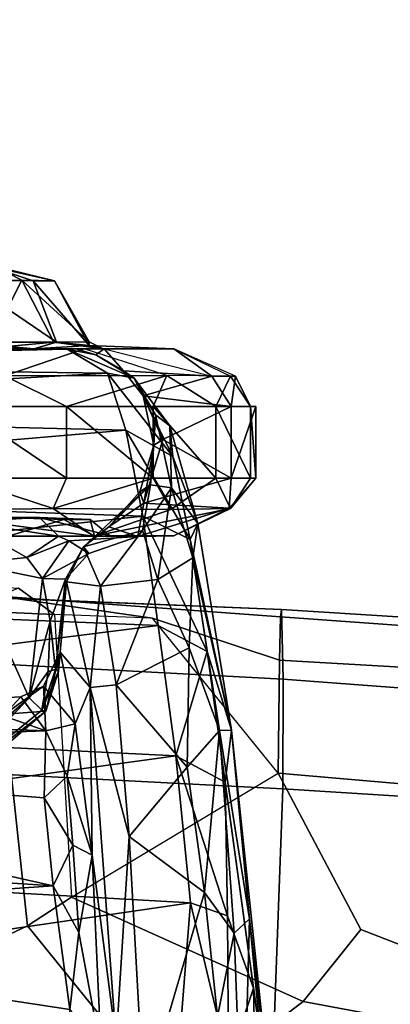
# Model space of a CAD drawing. Units: inches. Extents: x -15.6 to 12, y -13.6 to 13.6.
# Drawn here: x -0.3 to 0.4, y 9.9 to 11.9 of the extents above; entities that cross this region are included whole.
import ezdxf

# ---------------------------------------------------------------- set-up
doc = ezdxf.new("R2010")
doc.units = ezdxf.units.IN
doc.header["$MEASUREMENT"] = 0
for name, color, linetype in [('SEAT-BASE', 5, 'Continuous'), ('SEAT-CHASSIS', 5, 'Continuous'), ('SEAT-FRAME', 5, 'Continuous')]:
    doc.layers.add(name, color=color, linetype=linetype)

msp = doc.modelspace()

# ---------------------------------------------------------------- linework, layer by layer
at = {"layer": 'SEAT-BASE'}
for points in [[(-0.399, 1.9836, 6.6746), (-0.1555, 1.9896, 6.6264), (-3.9329, 12.8557, 4.1389), (-4.0205, 12.7905, 4.1776)], [(0.04, 2.0708, 6.5161), (-3.6912, 12.4369, 4.2077), (-3.9329, 12.8557, 4.1389), (-0.1555, 1.9896, 6.6264)], [(0.04, 2.0708, 6.5161), (0.0253, 2.2191, 6.4477), (-3.0494, 10.7774, 4.5256), (-3.6912, 12.4369, 4.2077)], [(-0.1542, 1.3595, 4.1832), (-3.5595, 11.7694, 3.1616), (-3.47, 11.8649, 3.2423), (-0.095, 1.3539, 4.3018)], [(-3.47, 11.8649, 3.2423), (-2.9258, 9.7068, 3.9879), (-0.1239, 1.7559, 5.6622), (-0.095, 1.3539, 4.3018)], [(-3.6772, 11.7154, 3.1096), (-3.5595, 11.7694, 3.1616), (-0.1542, 1.3595, 4.1832), (-0.2684, 1.3642, 4.119)], [(-0.4265, 1.3128, 4.119), (-3.7957, 11.6821, 3.0957), (-3.6772, 11.7154, 3.1096), (-0.2684, 1.3642, 4.119)], [(0.0649, 2.2409, 6.3972), (-2.7663, 10.099, 4.6397), (-3.0494, 10.7774, 4.5256), (0.0253, 2.2191, 6.4477)], [(-2.6762, 9.9184, 4.6557), (-2.7663, 10.099, 4.6397), (0.0649, 2.2409, 6.3972), (0.0834, 2.2423, 6.3529)], [(-2.3936, 9.1979, 4.7721), (-2.6762, 9.9184, 4.6557), (0.0834, 2.2423, 6.3529), (0.0886, 2.2401, 6.3093)]]:
    msp.add_3dface(points, dxfattribs=at)
at = {"layer": 'SEAT-CHASSIS'}
for points in [[(-0.5122, 11.3443, 19.9796), (-0.3005, 11.3445, 19.724), (-0.3561, 11.3726, 19.6587)], [(-0.414, 11.3446, 18.9459), (-0.364, 11.3724, 19.1507), (-0.2781, 11.3437, 19.1856)], [(-0.235, 11.3436, 19.3985), (-0.364, 11.3724, 19.1507), (-0.3561, 11.3726, 19.6587)], [(-0.235, 11.3436, 19.3985), (-0.2781, 11.3437, 19.1856), (-0.364, 11.3724, 19.1507)], [(-0.3005, 11.3445, 19.724), (-0.235, 11.3436, 19.3985), (-0.3561, 11.3726, 19.6587)], [(-0.3643, 11.2206, 19.9502), (-0.3005, 11.3445, 19.724), (-0.5122, 11.3443, 19.9796)], [(-0.2781, 11.3437, 19.1856), (-0.2314, 11.2203, 19.0877), (-0.414, 11.3446, 18.9459)], [(-0.414, 11.3446, 18.9459), (-0.2314, 11.2203, 19.0877), (-0.4117, 11.22, 18.8412)], [(-0.3643, 11.2206, 19.9502), (-0.2366, 11.2207, 19.7551), (-0.3005, 11.3445, 19.724)], [(-0.235, 11.3436, 19.3985), (-0.3005, 11.3445, 19.724), (-0.1655, 11.2213, 19.5315)], [(-0.1655, 11.2213, 19.5315), (-0.3005, 11.3445, 19.724), (-0.2366, 11.2207, 19.7551)], [(-0.2314, 11.2203, 19.0877), (-0.2781, 11.3437, 19.1856), (-0.1658, 11.2138, 19.2875)], [(-0.2781, 11.3437, 19.1856), (-0.235, 11.3436, 19.3985), (-0.1658, 11.2138, 19.2875)], [(-0.1655, 11.2213, 19.5315), (-0.1658, 11.2138, 19.2875), (-0.235, 11.3436, 19.3985)], [(-1.5387, 11.1771, 17.8527), (-1.549, 11.2073, 18.2613), (-0.2102, 11.2066, 18.3315)], [(-0.2102, 11.2066, 18.3315), (-0.1291, 11.1585, 17.9221), (-1.5387, 11.1771, 17.8527)], [(-0.2838, 11.2073, 18.7694), (-0.8806, 11.2073, 18.2964), (-0.5827, 11.2149, 18.7211)], [(-0.8806, 11.2073, 18.2964), (-0.1946, 11.2077, 18.7973), (-0.2102, 11.2066, 18.3315)], [(-0.8806, 11.2073, 18.2964), (-0.2838, 11.2073, 18.7694), (-0.1946, 11.2077, 18.7973)], [(-0.3347, 11.1531, 20.3068), (-0.1761, 11.2074, 19.9806), (-0.5995, 11.2073, 20.3019)], [(-0.5995, 11.2073, 20.3019), (-0.1761, 11.2074, 19.9806), (-0.381, 11.2074, 20.0372)], [(-0.5827, 11.2149, 18.7211), (-0.4117, 11.22, 18.8412), (-0.2767, 11.2073, 18.9316)], [(-0.2767, 11.2073, 18.9316), (-0.2838, 11.2073, 18.7694), (-0.5827, 11.2149, 18.7211)], [(-0.2314, 11.2203, 19.0877), (-0.2767, 11.2073, 18.9316), (-0.4117, 11.22, 18.8412)], [(-0.3643, 11.2206, 19.9502), (-0.381, 11.2074, 20.0372), (-0.2366, 11.2207, 19.7551)], [(-0.2366, 11.2207, 19.7551), (-0.381, 11.2074, 20.0372), (-0.1379, 11.2075, 19.6123)], [(-0.1379, 11.2075, 19.6123), (-0.381, 11.2074, 20.0372), (-0.1761, 11.2074, 19.9806)], [(-0.3347, 11.1531, 20.3068), (-0.0101, 11.1535, 19.9609), (-0.1761, 11.2074, 19.9806)], [(-0.1384, 11.2073, 18.9343), (-0.1946, 11.2077, 18.7973), (-0.2838, 11.2073, 18.7694)], [(-0.2838, 11.2073, 18.7694), (-0.2767, 11.2073, 18.9316), (-0.136, 11.2073, 18.937)], [(-0.1658, 11.2138, 19.2875), (-0.2767, 11.2073, 18.9316), (-0.2314, 11.2203, 19.0877)], [(-0.2767, 11.2073, 18.9316), (-0.1658, 11.2138, 19.2875), (-0.136, 11.2073, 18.937)], [(-0.1379, 11.2075, 19.6123), (-0.1655, 11.2213, 19.5315), (-0.2366, 11.2207, 19.7551)], [(-0.1946, 11.2077, 18.7973), (-0.1523, 11.1953, 18.6992), (-0.2102, 11.2066, 18.3315)], [(-0.0754, 11.1482, 18.0164), (-0.2102, 11.2066, 18.3315), (-0.1523, 11.1953, 18.6992)], [(-0.2102, 11.2066, 18.3315), (-0.0754, 11.1482, 18.0164), (-0.1291, 11.1585, 17.9221)], [(-0.1523, 11.1953, 18.6992), (-0.1946, 11.2077, 18.7973), (-0.136, 11.2073, 18.937)], [(-0.1379, 11.2075, 19.6123), (-0.1761, 11.2074, 19.9806), (0.0038, 11.2071, 19.5336)], [(-0.1379, 11.2075, 19.6123), (-0.1658, 11.2138, 19.2875), (-0.1655, 11.2213, 19.5315)], [(-0.136, 11.2073, 18.937), (-0.1658, 11.2138, 19.2875), (0.0038, 11.2071, 19.5336)], [(-0.1658, 11.2138, 19.2875), (-0.1379, 11.2075, 19.6123), (0.0038, 11.2071, 19.5336)], [(-0.136, 11.2073, 18.937), (-0.0973, 11.1633, 18.7076), (-0.1523, 11.1953, 18.6992)], [(-0.0973, 11.1633, 18.7076), (-0.136, 11.2073, 18.937), (0.0801, 11.1523, 19.0952)], [(-0.136, 11.2073, 18.937), (0.0801, 11.1523, 19.0952), (0.0038, 11.2071, 19.5336)], [(0.1275, 11.1523, 19.3392), (0.0038, 11.2071, 19.5336), (0.1173, 11.1523, 19.5876)], [(0.0801, 11.1523, 19.0952), (0.1275, 11.1523, 19.3392), (0.0038, 11.2071, 19.5336)], [(-0.1523, 11.1953, 18.6992), (-0.0973, 11.1633, 18.7076), (-0.0754, 11.1482, 18.0164)], [(-1.5289, 11.0789, 17.4564), (-1.5387, 11.1771, 17.8527), (-0.1291, 11.1585, 17.9221)], [(-1.5289, 11.0789, 17.4564), (-0.1291, 11.1585, 17.9221), (-0.0927, 11.044, 17.5269)], [(-0.2114, 11.0915, 20.2586), (-0.3347, 11.1531, 20.3068), (-0.4246, 11.0915, 20.404)], [(-0.0101, 11.1535, 19.9609), (-0.3347, 11.1531, 20.3068), (-0.2114, 11.0915, 20.2586)], [(-0.0101, 11.1535, 19.9609), (-0.2114, 11.0915, 20.2586), (-0.0375, 11.0915, 20.068)], [(0.0015, 10.9917, 17.5648), (-0.0927, 11.044, 17.5269), (-0.1291, 11.1585, 17.9221)], [(-0.1291, 11.1585, 17.9221), (-0.0754, 11.1482, 18.0164), (0.0015, 10.9917, 17.5648)], [(-0.0577, 11.1133, 18.7006), (-0.0754, 11.1482, 18.0164), (-0.0973, 11.1633, 18.7076)], [(-0.0973, 11.1633, 18.7076), (0.0801, 11.1523, 19.0952), (-0.0577, 11.1133, 18.7006)], [(-0.0577, 11.1133, 18.7006), (-0.0332, 11.0747, 18.3408), (-0.0754, 11.1482, 18.0164)], [(-0.0045, 11.0526, 17.9826), (0.0015, 10.9917, 17.5648), (-0.0754, 11.1482, 18.0164)], [(-0.0754, 11.1482, 18.0164), (-0.0332, 11.0747, 18.3408), (-0.0045, 11.0526, 17.9826)], [(0.0801, 11.1523, 19.0952), (0.1189, 11.0915, 19.0829), (-0.0577, 11.1133, 18.7006)], [(-0.0375, 11.0915, 20.068), (0.0877, 11.0915, 19.8424), (-0.0101, 11.1535, 19.9609)], [(0.1173, 11.1523, 19.5876), (-0.0101, 11.1535, 19.9609), (0.0877, 11.0915, 19.8424)], [(0.1275, 11.1523, 19.3392), (0.1189, 11.0915, 19.0829), (0.0801, 11.1523, 19.0952)], [(0.0877, 11.0915, 19.8424), (0.1575, 11.0915, 19.594), (0.1173, 11.1523, 19.5876)], [(0.1275, 11.1523, 19.3392), (0.1173, 11.1523, 19.5876), (0.1575, 11.0915, 19.594)], [(-0.0184, 11.0257, 18.7309), (-0.0577, 11.1133, 18.7006), (0.1189, 11.0915, 19.0829)], [(-0.036, 11.0143, 18.6003), (-0.0332, 11.0747, 18.3408), (-0.0577, 11.1133, 18.7006)], [(-0.036, 11.0143, 18.6003), (-0.0577, 11.1133, 18.7006), (-0.0184, 11.0257, 18.7309)], [(-0.4246, 11.0915, 20.404), (-0.4246, 10.9479, 20.404), (-0.2114, 10.9479, 20.2586)], [(-0.2114, 10.9479, 20.2586), (-0.2114, 11.0915, 20.2586), (-0.4246, 11.0915, 20.404)], [(-0.0375, 10.9479, 20.068), (-0.0375, 11.0915, 20.068), (-0.2114, 11.0915, 20.2586)], [(-0.2114, 11.0915, 20.2586), (-0.2114, 10.9479, 20.2586), (-0.0375, 10.9479, 20.068)], [(0.0877, 10.9479, 19.8424), (-0.0375, 11.0915, 20.068), (-0.0375, 10.9479, 20.068)], [(0.0877, 10.9479, 19.8424), (0.0877, 11.0915, 19.8424), (-0.0375, 11.0915, 20.068)], [(0.1189, 11.0915, 19.0829), (0.1189, 10.9479, 19.0829), (-0.0184, 11.0257, 18.7309)], [(0.0877, 10.9479, 19.8424), (0.1575, 10.9479, 19.594), (0.0877, 11.0915, 19.8424)], [(0.0877, 11.0915, 19.8424), (0.1575, 10.9479, 19.594), (0.1575, 11.0915, 19.594)], [(0.1189, 10.9479, 19.0829), (0.168, 11.0915, 19.3362), (0.168, 10.9479, 19.3362)], [(0.1189, 10.9479, 19.0829), (0.1189, 11.0915, 19.0829), (0.168, 11.0915, 19.3362)], [(0.168, 10.9479, 19.3362), (0.1575, 11.0915, 19.594), (0.1575, 10.9479, 19.594)], [(0.168, 10.9479, 19.3362), (0.168, 11.0915, 19.3362), (0.1575, 11.0915, 19.594)], [(-1.5289, 11.0789, 17.4564), (-0.0927, 11.044, 17.5269), (-1.5201, 10.9217, 17.0814)], [(-0.0332, 11.0747, 18.3408), (-0.036, 11.0143, 18.6003), (-0.0429, 10.935, 18.3409)], [(-0.0429, 10.935, 18.3409), (-0.001, 10.9289, 18.0081), (-0.0332, 11.0747, 18.3408)], [(-0.0045, 11.0526, 17.9826), (-0.0332, 11.0747, 18.3408), (-0.001, 10.9289, 18.0081)], [(-0.0045, 11.0526, 17.9826), (-0.001, 10.9289, 18.0081), (0.052, 10.8575, 17.4585)], [(0.052, 10.8575, 17.4585), (0.0015, 10.9917, 17.5648), (-0.0045, 11.0526, 17.9826)], [(-1.5201, 10.9217, 17.0814), (-0.0927, 11.044, 17.5269), (-0.0581, 10.8716, 17.1603)], [(-0.0927, 11.044, 17.5269), (0.0362, 10.825, 17.21), (-0.0581, 10.8716, 17.1603)], [(0.0362, 10.825, 17.21), (-0.0927, 11.044, 17.5269), (0.0015, 10.9917, 17.5648)], [(-0.0429, 10.935, 18.3409), (-0.036, 11.0143, 18.6003), (-0.0642, 10.921, 18.6062)], [(-0.036, 11.0143, 18.6003), (-0.056, 10.8978, 18.7566), (-0.0642, 10.921, 18.6062)], [(-0.0184, 11.0257, 18.7309), (0.1189, 10.9479, 19.0829), (-0.056, 10.8978, 18.7566)], [(-0.056, 10.8978, 18.7566), (-0.036, 11.0143, 18.6003), (-0.0184, 11.0257, 18.7309)], [(0.0015, 10.9917, 17.5648), (0.052, 10.8575, 17.4585), (0.0362, 10.825, 17.21)], [(-0.2381, 10.887, 20.2279), (-0.4246, 10.9479, 20.404), (-0.5399, 10.8829, 20.414)], [(-0.2381, 10.887, 20.2279), (-0.2114, 10.9479, 20.2586), (-0.4246, 10.9479, 20.404)], [(-0.0375, 10.9479, 20.068), (-0.2381, 10.887, 20.2279), (-0.0019, 10.8854, 19.9414)], [(-0.0375, 10.9479, 20.068), (-0.2114, 10.9479, 20.2586), (-0.2381, 10.887, 20.2279)], [(-0.0429, 10.935, 18.3409), (-0.1774, 10.8108, 18.4929), (-0.059, 10.8434, 17.9993)], [(-0.1266, 10.8508, 18.6628), (-0.1774, 10.8108, 18.4929), (-0.0429, 10.935, 18.3409)], [(-0.1266, 10.8508, 18.6628), (-0.0429, 10.935, 18.3409), (-0.0642, 10.921, 18.6062)], [(-0.0429, 10.935, 18.3409), (-0.059, 10.8434, 17.9993), (-0.001, 10.9289, 18.0081)], [(-0.056, 10.8978, 18.7566), (0.1189, 10.9479, 19.0829), (0.1149, 10.8882, 19.2029)], [(0.0877, 10.9479, 19.8424), (-0.0375, 10.9479, 20.068), (-0.0019, 10.8854, 19.9414)], [(0.0877, 10.9479, 19.8424), (-0.0019, 10.8854, 19.9414), (0.1173, 10.887, 19.5876)], [(0.1575, 10.9479, 19.594), (0.0877, 10.9479, 19.8424), (0.1173, 10.887, 19.5876)], [(0.1173, 10.887, 19.5876), (0.1149, 10.8882, 19.2029), (0.168, 10.9479, 19.3362)], [(0.168, 10.9479, 19.3362), (0.1149, 10.8882, 19.2029), (0.1189, 10.9479, 19.0829)], [(0.168, 10.9479, 19.3362), (0.1575, 10.9479, 19.594), (0.1173, 10.887, 19.5876)], [(-0.0581, 10.8716, 17.1603), (-1.5126, 10.7146, 16.7333), (-1.5201, 10.9217, 17.0814)], [(-0.1266, 10.8508, 18.6628), (-0.0642, 10.921, 18.6062), (-0.056, 10.8978, 18.7566)], [(-0.0283, 10.7449, 17.6593), (-0.001, 10.9289, 18.0081), (-0.059, 10.8434, 17.9993)], [(-0.0283, 10.7449, 17.6593), (0.0418, 10.7883, 17.545), (-0.001, 10.9289, 18.0081)], [(0.052, 10.8575, 17.4585), (-0.001, 10.9289, 18.0081), (0.0418, 10.7883, 17.545)], [(-0.0686, 10.831, 19.0847), (-0.1266, 10.8508, 18.6628), (-0.056, 10.8978, 18.7566)], [(0.1149, 10.8882, 19.2029), (-0.0686, 10.831, 19.0847), (-0.056, 10.8978, 18.7566)], [(-0.0581, 10.8716, 17.1603), (-0.0277, 10.6528, 16.8267), (-1.5126, 10.7146, 16.7333)], [(-0.2652, 10.8693, 19.0541), (-0.3774, 10.8706, 19.9328), (-1.4232, 10.8693, 18.8215)], [(-0.2381, 10.887, 20.2279), (-0.5399, 10.8829, 20.414), (-0.1567, 10.8319, 19.9581)], [(-0.5399, 10.8829, 20.414), (-0.5145, 10.8323, 20.2683), (-0.1567, 10.8319, 19.9581)], [(-0.2652, 10.8693, 19.0541), (-0.1637, 10.8652, 19.3841), (-0.3774, 10.8706, 19.9328)], [(-0.3774, 10.8706, 19.9328), (-0.1637, 10.8652, 19.3841), (-0.2164, 10.8652, 19.6955)], [(-0.2164, 10.8652, 19.6955), (-0.328, 10.8321, 19.9778), (-0.3774, 10.8706, 19.9328)], [(-0.2381, 10.887, 20.2279), (-0.1567, 10.8319, 19.9581), (-0.0019, 10.8854, 19.9414)], [(-0.1567, 10.8319, 19.9581), (0.0039, 10.8323, 19.4983), (0.1173, 10.887, 19.5876)], [(-0.0019, 10.8854, 19.9414), (-0.1567, 10.8319, 19.9581), (0.1173, 10.887, 19.5876)], [(0.0039, 10.8323, 19.4983), (-0.0686, 10.831, 19.0847), (0.1149, 10.8882, 19.2029)], [(-0.0581, 10.8716, 17.1603), (0.0362, 10.825, 17.21), (0.0705, 10.6009, 16.8671)], [(-0.0581, 10.8716, 17.1603), (0.0705, 10.6009, 16.8671), (-0.0277, 10.6528, 16.8267)], [(0.1149, 10.8882, 19.2029), (0.1173, 10.887, 19.5876), (0.0039, 10.8323, 19.4983)], [(-0.6296, 10.8667, 18.7149), (-0.2652, 10.8693, 19.0541), (-1.4232, 10.8693, 18.8215)], [(-0.6296, 10.8667, 18.7149), (-0.4182, 10.8605, 18.8325), (-0.2652, 10.8693, 19.0541)], [(-0.4182, 10.8605, 18.8325), (-0.227, 10.8321, 18.9781), (-0.2652, 10.8693, 19.0541)], [(-0.2909, 10.7893, 18.8386), (-0.227, 10.8321, 18.9781), (-0.4182, 10.8605, 18.8325)], [(-0.407, 10.7772, 18.7203), (-0.2909, 10.7893, 18.8386), (-0.4182, 10.8605, 18.8325)], [(-0.1552, 10.8321, 19.6815), (-0.328, 10.8321, 19.9778), (-0.2164, 10.8652, 19.6955)], [(-0.1238, 10.8326, 19.2527), (-0.2652, 10.8693, 19.0541), (-0.227, 10.8321, 18.9781)], [(-0.1637, 10.8652, 19.3841), (-0.2652, 10.8693, 19.0541), (-0.1238, 10.8326, 19.2527)], [(-0.1552, 10.8321, 19.6815), (-0.2164, 10.8652, 19.6955), (-0.1637, 10.8652, 19.3841)], [(-0.1238, 10.8326, 19.2527), (-0.1552, 10.8321, 19.6815), (-0.1637, 10.8652, 19.3841)], [(0.1193, 10.4432, 16.8166), (0.0362, 10.825, 17.21), (0.052, 10.8575, 17.4585)], [(0.052, 10.8575, 17.4585), (0.0418, 10.7883, 17.545), (0.1193, 10.4432, 16.8166)], [(-0.1567, 10.8319, 19.9581), (-0.5145, 10.8323, 20.2683), (-0.328, 10.8321, 19.9778)], [(-0.1552, 10.8321, 19.6815), (-0.1567, 10.8319, 19.9581), (-0.328, 10.8321, 19.9778)], [(-0.227, 10.8321, 18.9781), (-0.2909, 10.7893, 18.8386), (-0.2069, 10.8225, 18.9405)], [(-0.1238, 10.8326, 19.2527), (-0.227, 10.8321, 18.9781), (-0.0686, 10.831, 19.0847)], [(-0.0686, 10.831, 19.0847), (-0.227, 10.8321, 18.9781), (-0.2069, 10.8225, 18.9405)], [(-0.1668, 10.7974, 18.9033), (-0.0686, 10.831, 19.0847), (-0.2069, 10.8225, 18.9405)], [(-0.059, 10.8434, 17.9993), (-0.1774, 10.8108, 18.4929), (-0.143, 10.7318, 17.8831)], [(-0.1567, 10.8319, 19.9581), (-0.1552, 10.8321, 19.6815), (0.0039, 10.8323, 19.4983)], [(-0.1552, 10.8321, 19.6815), (-0.1238, 10.8326, 19.2527), (0.0039, 10.8323, 19.4983)], [(-0.059, 10.8434, 17.9993), (-0.143, 10.7318, 17.8831), (-0.0283, 10.7449, 17.6593)], [(-0.1238, 10.8326, 19.2527), (-0.0686, 10.831, 19.0847), (0.0039, 10.8323, 19.4983)], [(-0.2069, 10.8225, 18.9405), (-0.2909, 10.7893, 18.8386), (-0.2593, 10.7468, 18.843)], [(-0.2593, 10.7468, 18.843), (-0.1668, 10.7974, 18.9033), (-0.2069, 10.8225, 18.9405)], [(0.0705, 10.6009, 16.8671), (0.0362, 10.825, 17.21), (0.1193, 10.4432, 16.8166)], [(-0.2135, 10.7458, 18.8287), (-0.1668, 10.7974, 18.9033), (-0.2593, 10.7468, 18.843)], [(-0.1668, 10.7974, 18.9033), (-0.2135, 10.7458, 18.8287), (-0.1774, 10.8108, 18.4929)], [(-0.1774, 10.8108, 18.4929), (-0.2135, 10.7458, 18.8287), (-0.2111, 10.7404, 18.5891)], [(-0.1774, 10.8108, 18.4929), (-0.2111, 10.7404, 18.5891), (-0.143, 10.7318, 17.8831)], [(-0.4563, 10.3603, 18.6581), (-0.2858, 10.5079, 18.7966), (-0.407, 10.7772, 18.7203)], [(-0.2909, 10.7893, 18.8386), (-0.407, 10.7772, 18.7203), (-0.2593, 10.7468, 18.843)], [(-0.2858, 10.5079, 18.7966), (-0.2593, 10.7468, 18.843), (-0.407, 10.7772, 18.7203)], [(0.0418, 10.7883, 17.545), (-0.0283, 10.7449, 17.6593), (0.0346, 10.6079, 17.3198)], [(0.0418, 10.7883, 17.545), (0.0346, 10.6079, 17.3198), (0.0951, 10.4426, 16.9923)], [(0.0418, 10.7883, 17.545), (0.0951, 10.4426, 16.9923), (0.1193, 10.4432, 16.8166)], [(-0.2593, 10.7468, 18.843), (-0.2858, 10.5079, 18.7966), (-0.244, 10.6615, 18.811)], [(-0.2593, 10.7468, 18.843), (-0.244, 10.6615, 18.811), (-0.2135, 10.7458, 18.8287)], [(-0.2336, 10.5644, 18.7701), (-0.2135, 10.7458, 18.8287), (-0.244, 10.6615, 18.811)], [(-0.2135, 10.7458, 18.8287), (-0.2336, 10.5644, 18.7701), (-0.2111, 10.7404, 18.5891)], [(-0.2111, 10.7404, 18.5891), (-0.2336, 10.5644, 18.7701), (-0.2241, 10.5995, 18.6297)], [(-0.1639, 10.5283, 17.6136), (-0.2111, 10.7404, 18.5891), (-0.2241, 10.5995, 18.6297)], [(-0.1639, 10.5283, 17.6136), (-0.143, 10.7318, 17.8831), (-0.2111, 10.7404, 18.5891)], [(-0.0283, 10.7449, 17.6593), (-0.143, 10.7318, 17.8831), (-0.1117, 10.5338, 17.4129)], [(-0.0283, 10.7449, 17.6593), (-0.1117, 10.5338, 17.4129), (0.0346, 10.6079, 17.3198)], [(-0.0277, 10.6528, 16.8267), (-1.5065, 10.4662, 16.4146), (-1.5126, 10.7146, 16.7333)], [(-0.1639, 10.5283, 17.6136), (-0.1117, 10.5338, 17.4129), (-0.143, 10.7318, 17.8831)], [(-0.2858, 10.5079, 18.7966), (-0.2477, 10.5606, 18.7998), (-0.244, 10.6615, 18.811)], [(-0.2477, 10.5606, 18.7998), (-0.2336, 10.5644, 18.7701), (-0.244, 10.6615, 18.811)], [(-1.5065, 10.4662, 16.4146), (-0.0277, 10.6528, 16.8267), (0.0081, 10.392, 16.5239)], [(-0.0277, 10.6528, 16.8267), (0.0705, 10.6009, 16.8671), (0.0081, 10.392, 16.5239)], [(-0.1941, 10.4557, 17.9366), (-0.2241, 10.5995, 18.6297), (-0.2574, 10.5314, 18.5202)], [(-0.2241, 10.5995, 18.6297), (-0.2529, 10.4811, 18.5962), (-0.2574, 10.5314, 18.5202)], [(-0.2241, 10.5995, 18.6297), (-0.2272, 10.5611, 18.6138), (-0.2529, 10.4811, 18.5962)], [(-0.2241, 10.5995, 18.6297), (-0.2336, 10.5644, 18.7701), (-0.2272, 10.5611, 18.6138)], [(-0.2241, 10.5995, 18.6297), (-0.1941, 10.4557, 17.9366), (-0.1639, 10.5283, 17.6136)], [(0.0346, 10.6079, 17.3198), (-0.1117, 10.5338, 17.4129), (0.0305, 10.3688, 17.0188)], [(0.0081, 10.392, 16.5239), (0.0705, 10.6009, 16.8671), (0.1066, 10.3391, 16.5755)], [(0.0951, 10.4426, 16.9923), (0.0346, 10.6079, 17.3198), (0.0305, 10.3688, 17.0188)], [(0.1066, 10.3391, 16.5755), (0.0705, 10.6009, 16.8671), (0.1193, 10.4432, 16.8166)], [(-0.2858, 10.5079, 18.7966), (-0.2609, 10.4833, 18.7708), (-0.2477, 10.5606, 18.7998)], [(-0.2272, 10.5611, 18.6138), (-0.2336, 10.5644, 18.7701), (-0.2609, 10.4833, 18.7708)], [(-0.2609, 10.4833, 18.7708), (-0.2336, 10.5644, 18.7701), (-0.2477, 10.5606, 18.7998)], [(-0.2609, 10.4833, 18.7708), (-0.2529, 10.4811, 18.5962), (-0.2272, 10.5611, 18.6138)], [(-0.2574, 10.5314, 18.5202), (-0.2529, 10.4811, 18.5962), (-0.3351, 10.475, 18.5031)], [(-0.2574, 10.5314, 18.5202), (-0.3351, 10.475, 18.5031), (-0.3029, 10.5097, 18.4626)], [(-0.3029, 10.5097, 18.4626), (-0.2527, 10.4417, 18.0446), (-0.2574, 10.5314, 18.5202)], [(-0.1941, 10.4557, 17.9366), (-0.2574, 10.5314, 18.5202), (-0.2527, 10.4417, 18.0446)], [(-0.1601, 10.193, 17.3522), (-0.1639, 10.5283, 17.6136), (-0.1941, 10.4557, 17.9366)], [(-0.0859, 10.2299, 16.9922), (-0.1117, 10.5338, 17.4129), (-0.1639, 10.5283, 17.6136)], [(-0.1601, 10.193, 17.3522), (-0.1118, 9.8196, 16.7356), (-0.1639, 10.5283, 17.6136)], [(-0.0859, 10.2299, 16.9922), (-0.1639, 10.5283, 17.6136), (-0.1118, 9.8196, 16.7356)], [(0.0305, 10.3688, 17.0188), (-0.1117, 10.5338, 17.4129), (-0.0859, 10.2299, 16.9922)], [(-1.3891, 10.4856, 18.2105), (-0.2527, 10.4417, 18.0446), (-0.4272, 10.503, 18.3975)], [(-0.476, 10.3082, 18.6129), (-0.2609, 10.4833, 18.7708), (-0.2858, 10.5079, 18.7966)], [(-0.4563, 10.3603, 18.6581), (-0.476, 10.3082, 18.6129), (-0.2858, 10.5079, 18.7966)], [(-0.2527, 10.4417, 18.0446), (-0.3029, 10.5097, 18.4626), (-0.4272, 10.503, 18.3975)], [(-0.3029, 10.5097, 18.4626), (-0.3351, 10.475, 18.5031), (-0.4272, 10.503, 18.3975)], [(-1.3891, 10.4856, 18.2105), (-1.442, 10.4015, 17.832), (-0.2527, 10.4417, 18.0446)], [(-0.2529, 10.4811, 18.5962), (-0.2609, 10.4833, 18.7708), (-0.476, 10.3082, 18.6129)], [(-0.2529, 10.4811, 18.5962), (-0.476, 10.3082, 18.6129), (-0.3931, 10.3616, 18.5049)], [(-0.3351, 10.475, 18.5031), (-0.2529, 10.4811, 18.5962), (-0.3931, 10.3616, 18.5049)], [(-1.5017, 10.1838, 16.1272), (-1.5065, 10.4662, 16.4146), (0.0081, 10.392, 16.5239)], [(-1.442, 10.4015, 17.832), (-0.2559, 10.3075, 17.6583), (-0.2527, 10.4417, 18.0446)], [(-0.2559, 10.3075, 17.6583), (-0.2098, 10.3509, 17.743), (-0.2527, 10.4417, 18.0446)], [(-0.1941, 10.4557, 17.9366), (-0.2527, 10.4417, 18.0446), (-0.2098, 10.3509, 17.743)], [(-0.2098, 10.3509, 17.743), (-0.1601, 10.193, 17.3522), (-0.1941, 10.4557, 17.9366)], [(0.0951, 10.4426, 16.9923), (0.0305, 10.3688, 17.0188), (0.0655, 10.1182, 16.7436)], [(0.0655, 10.1182, 16.7436), (0.125, 10.0366, 16.5976), (0.0951, 10.4426, 16.9923)], [(0.1551, 10.065, 16.5348), (0.1193, 10.4432, 16.8166), (0.0951, 10.4426, 16.9923)], [(0.125, 10.0366, 16.5976), (0.1551, 10.065, 16.5348), (0.0951, 10.4426, 16.9923)], [(0.1193, 10.4432, 16.8166), (0.2086, 9.5982, 16.076), (0.1066, 10.3391, 16.5755)], [(0.1551, 10.065, 16.5348), (0.2086, 9.5982, 16.076), (0.1193, 10.4432, 16.8166)], [(-1.3978, 10.2071, 17.3647), (-0.2378, 10.1309, 17.3591), (-1.442, 10.4015, 17.832)], [(-0.2378, 10.1309, 17.3591), (-0.2559, 10.3075, 17.6583), (-1.442, 10.4015, 17.832)], [(0.0081, 10.392, 16.5239), (0.0371, 10.0971, 16.2519), (-1.5017, 10.1838, 16.1272)], [(0.0081, 10.392, 16.5239), (0.1066, 10.3391, 16.5755), (0.111, 10.0711, 16.2933)], [(0.0081, 10.392, 16.5239), (0.111, 10.0711, 16.2933), (0.0371, 10.0971, 16.2519)], [(-0.0859, 10.2299, 16.9922), (0.0655, 10.1182, 16.7436), (0.0305, 10.3688, 17.0188)], [(-0.1984, 10.2126, 17.4685), (-0.2098, 10.3509, 17.743), (-0.2559, 10.3075, 17.6583)], [(-0.1984, 10.2126, 17.4685), (-0.1601, 10.193, 17.3522), (-0.2098, 10.3509, 17.743)], [(0.1637, 9.926, 16.2482), (0.1066, 10.3391, 16.5755), (0.2086, 9.5982, 16.076)], [(0.111, 10.0711, 16.2933), (0.1066, 10.3391, 16.5755), (0.1637, 9.926, 16.2482)], [(-0.2378, 10.1309, 17.3591), (-0.1984, 10.2126, 17.4685), (-0.2559, 10.3075, 17.6583)], [(-0.0859, 10.2299, 16.9922), (-0.1118, 9.8196, 16.7356), (-0.0561, 9.7032, 16.5203)], [(-0.0859, 10.2299, 16.9922), (-0.0561, 9.7032, 16.5203), (0.0655, 10.1182, 16.7436)], [(-1.3978, 10.2071, 17.3647), (-1.332, 10.0554, 17.13), (-0.2378, 10.1309, 17.3591)], [(-0.1866, 10.0378, 17.2287), (-0.1984, 10.2126, 17.4685), (-0.2378, 10.1309, 17.3591)], [(-0.1601, 10.193, 17.3522), (-0.1984, 10.2126, 17.4685), (-0.1866, 10.0378, 17.2287)], [(0.0371, 10.0971, 16.2519), (-1.4985, 9.8737, 15.8713), (-1.5017, 10.1838, 16.1272)], [(-0.1601, 10.193, 17.3522), (-0.1866, 10.0378, 17.2287), (-0.1421, 9.7982, 16.945)], [(-0.1601, 10.193, 17.3522), (-0.1421, 9.7982, 16.945), (-0.1118, 9.8196, 16.7356)], [(-1.332, 10.0554, 17.13), (-0.2046, 9.8833, 17.0733), (-0.2378, 10.1309, 17.3591)], [(-0.2378, 10.1309, 17.3591), (-0.2046, 9.8833, 17.0733), (-0.1866, 10.0378, 17.2287)], [(-0.0561, 9.7032, 16.5203), (0.0913, 9.8691, 16.5287), (0.0655, 10.1182, 16.7436)], [(0.0655, 10.1182, 16.7436), (0.0913, 9.8691, 16.5287), (0.125, 10.0366, 16.5976)], [(0.0127, 9.7868, 16.0083), (-1.4985, 9.8737, 15.8713), (0.0371, 10.0971, 16.2519)], [(0.0127, 9.7868, 16.0083), (0.0371, 10.0971, 16.2519), (0.1131, 9.7772, 16.0442)], [(0.1131, 9.7772, 16.0442), (0.0371, 10.0971, 16.2519), (0.111, 10.0711, 16.2933)], [(0.1131, 9.7772, 16.0442), (0.111, 10.0711, 16.2933), (0.1637, 9.926, 16.2482)], [(0.125, 10.0366, 16.5976), (0.1419, 9.5715, 16.3001), (0.1551, 10.065, 16.5348)], [(0.1419, 9.5715, 16.3001), (0.219, 9.3937, 16.0937), (0.1551, 10.065, 16.5348)], [(0.219, 9.3937, 16.0937), (0.2086, 9.5982, 16.076), (0.1551, 10.065, 16.5348)], [(-1.3889, 9.774, 16.7958), (-0.2001, 9.6452, 16.868), (-1.332, 10.0554, 17.13)], [(-0.2001, 9.6452, 16.868), (-0.2046, 9.8833, 17.0733), (-1.332, 10.0554, 17.13)], [(-0.1866, 10.0378, 17.2287), (-0.2046, 9.8833, 17.0733), (-0.1421, 9.7982, 16.945)], [(0.125, 10.0366, 16.5976), (0.0913, 9.8691, 16.5287), (0.1419, 9.5715, 16.3001)], [(0.1637, 9.926, 16.2482), (0.1735, 9.4626, 15.9002), (0.1131, 9.7772, 16.0442)], [(0.1735, 9.4626, 15.9002), (0.1637, 9.926, 16.2482), (0.2086, 9.5982, 16.076)]]:
    msp.add_3dface(points, dxfattribs=at)
for points, invisible_edges in [([(0.1173, 11.1523, 19.5876), (-0.0101, 11.1535, 19.9609), (-0.1761, 11.2074, 19.9806)], 12), ([(0.0038, 11.2071, 19.5336), (0.1173, 11.1523, 19.5876), (-0.1761, 11.2074, 19.9806)], 2), ([(0.1275, 11.1523, 19.3392), (0.168, 11.0915, 19.3362), (0.1189, 11.0915, 19.0829)], 1), ([(0.1575, 11.0915, 19.594), (0.168, 11.0915, 19.3362), (0.1275, 11.1523, 19.3392)], 2), ([(-0.1266, 10.8508, 18.6628), (-0.1668, 10.7974, 18.9033), (-0.1774, 10.8108, 18.4929)], 1), ([(-0.1266, 10.8508, 18.6628), (-0.0686, 10.831, 19.0847), (-0.1668, 10.7974, 18.9033)], 12)]:
    msp.add_3dface(points, dxfattribs=dict(at, invisible_edges=invisible_edges))
at = {"layer": 'SEAT-FRAME'}
for points in [[(-0.2355, 10.675, 19.4847), (-0.3575, 10.6802, 19.1122), (-0.3851, 10.7325, 19.1831), (-0.3071, 10.7279, 19.5125)], [(-0.7858, 10.7261, 20.7313), (-0.7818, 10.5986, 20.9108), (0.2228, 10.5455, 20.8553), (0.2192, 10.6847, 20.6771)], [(-0.4735, 10.7132, 20.7144), (0.2192, 10.6847, 20.6771), (0.2173, 10.6703, 20.5828), (-0.3467, 10.7116, 20.682)], [(-0.2355, 10.675, 19.4847), (-0.3071, 10.7279, 19.5125), (-0.3467, 10.7116, 20.682), (-0.0389, 10.6676, 20.5034)], [(-0.0389, 10.6676, 20.5034), (-0.3467, 10.7116, 20.682), (0.2173, 10.6703, 20.5828), (0.2156, 10.5833, 20.4937)], [(-0.6119, 10.6837, 18.8703), (-0.3575, 10.6802, 19.1122), (-0.2897, 10.0513, 19.0871), (-0.5822, 9.9133, 18.7831)], [(-0.2355, 10.675, 19.4847), (-0.201, 10.1082, 19.3391), (-0.2897, 10.0513, 19.0871), (-0.3575, 10.6802, 19.1122)], [(-0.0389, 10.6676, 20.5034), (-0.2355, 10.675, 19.4847), (-0.201, 10.1082, 19.3391), (0.2129, 10.3572, 20.3626)], [(0.2192, 10.6847, 20.6771), (1.2162, 10.6218, 20.6048), (1.2133, 10.599, 20.4841), (0.2173, 10.6703, 20.5828)], [(1.2162, 10.6218, 20.6048), (0.2192, 10.6847, 20.6771), (0.2228, 10.5455, 20.8553), (1.2205, 10.4705, 20.7827)], [(-0.0389, 10.6676, 20.5034), (0.2156, 10.5833, 20.4937), (0.2129, 10.3572, 20.3626), (-0.0389, 10.6676, 20.5034)], [(1.2118, 10.526, 20.4216), (0.2156, 10.5833, 20.4937), (0.2173, 10.6703, 20.5828), (1.2133, 10.599, 20.4841)], [(0.2228, 10.5455, 20.8553), (-0.7818, 10.5986, 20.9108), (-0.7824, 10.3776, 20.8747), (0.2221, 10.3254, 20.8224)], [(1.2118, 10.526, 20.4216), (1.2086, 10.2705, 20.2869), (0.2129, 10.3572, 20.3626), (0.2156, 10.5833, 20.4937)], [(0.2228, 10.5455, 20.8553), (0.2221, 10.3254, 20.8224), (1.2196, 10.2629, 20.7467), (1.2205, 10.4705, 20.7827)], [(-0.7824, 10.3776, 20.8747), (-0.809, 9.5064, 19.2315), (0.1921, 9.5107, 19.3226), (0.2221, 10.3254, 20.8224)], [(0.2627, 9.8993, 18.794), (-0.201, 10.1082, 19.3391), (0.2129, 10.3572, 20.3626), (0.3784, 10.0436, 19.0846)], [(0.2129, 10.3572, 20.3626), (1.2086, 10.2705, 20.2869), (1.1816, 9.7314, 19.0284), (0.3784, 10.0436, 19.0846)], [(1.2196, 10.2629, 20.7467), (0.2221, 10.3254, 20.8224), (0.1921, 9.5107, 19.3226), (1.1903, 9.4974, 19.3902)], [(0.2627, 9.8993, 18.794), (-0.0031, 9.6974, 18.4584), (-0.2897, 10.0513, 19.0871), (-0.201, 10.1082, 19.3391)], [(-0.4263, 9.5156, 18.2095), (-0.5822, 9.9133, 18.7831), (-0.2897, 10.0513, 19.0871), (-0.0031, 9.6974, 18.4584)], [(1.1786, 9.7286, 18.9031), (0.2627, 9.8993, 18.794), (0.3784, 10.0436, 19.0846), (1.1816, 9.7314, 19.0284)], [(1.1707, 9.5887, 18.5761), (-0.0031, 9.6974, 18.4584), (0.2627, 9.8993, 18.794), (1.1786, 9.7286, 18.9031)]]:
    msp.add_3dface(points, dxfattribs=at)

doc.saveas('drawing.dxf')
